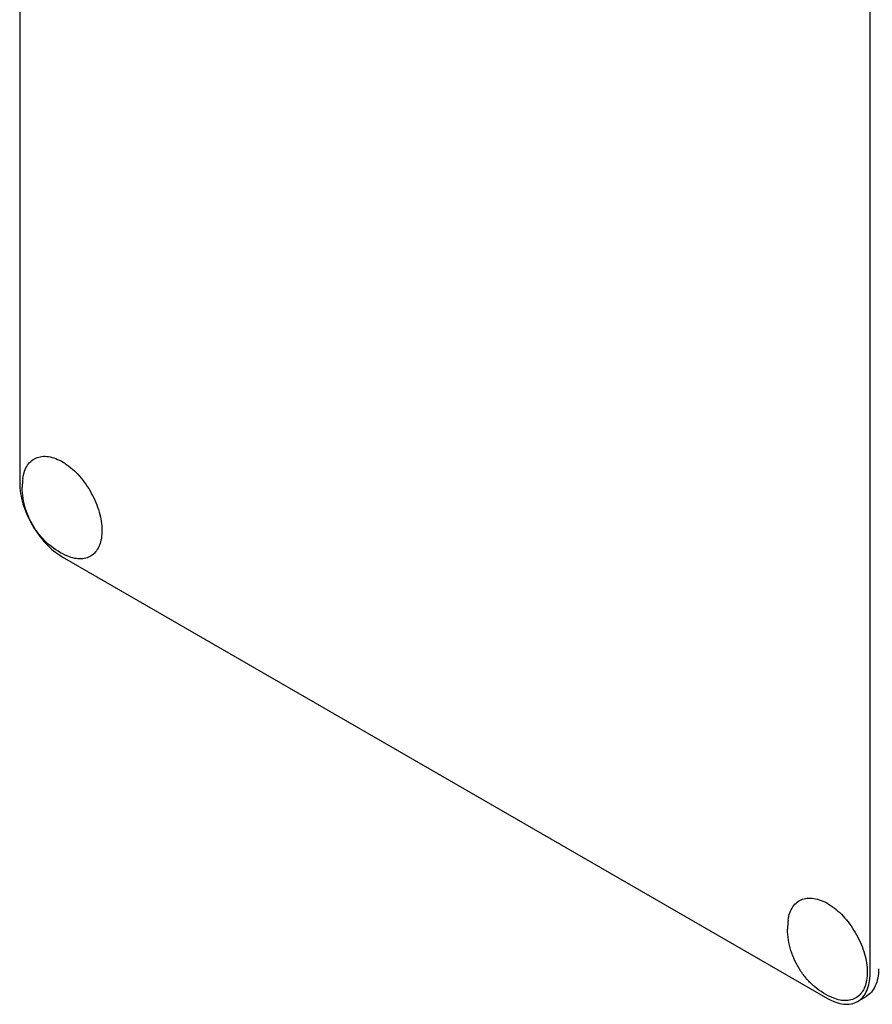
# Model space of a CAD drawing. Units: millimetres. Extents: x 0 to 8400, y -6 to 5940.
# Drawn here: x 5602 to 5673, y 2094 to 2176 of the extents above; entities that cross this region are included whole.
import ezdxf

# ---------------------------------------------------------------- set-up
doc = ezdxf.new("R2010")
doc.units = ezdxf.units.MM
doc.header["$LTSCALE"] = 462
doc.layers.get('0').update_dxf_attribs({"linetype": 'CONTINUOUS'})

msp = doc.modelspace()

# ---------------------------------------------------------------- linework, layer by layer
at = {"color": 7, "linetype": 'Continuous'}
for p, q in [((5601.84, 2259.805), (5601.84, 2137.33)), ((5672.551, 2096.506), (5672.551, 2218.981)), ((5605.375, 2131.206), (5669.015, 2094.464)), ((5671.515, 2094.217), (5672.222, 2094.625))]:
    msp.add_line(p, q, dxfattribs=at)
for centre in [(5607.726, 2136.973), (5671.366, 2100.231)]:
    msp.add_arc(centre, 5.672, 172.49041, 180.01696, dxfattribs=at)
for points, knots in [([(5602.102, 2137.714), (5602.13, 2137.922), (5602.217, 2138.314), (5602.469, 2138.834), (5602.833, 2139.232), (5603.294, 2139.486), (5603.829, 2139.581), (5604.41, 2139.52), (5605.019, 2139.312), (5605.875, 2138.831), (5606.879, 2137.915), (5607.844, 2136.528), (5608.496, 2134.985), (5608.681, 2133.896), (5608.681, 2133.38)], [0, 0, 0, 0, 0.055921, 0.106226, 0.15253, 0.197488, 0.244171, 0.295126, 0.35182, 0.414646, 0.555984, 0.709822, 0.86231, 1, 1, 1, 1]), ([(5601.84, 2137.33), (5601.84, 2136.75), (5602.057, 2135.528), (5602.815, 2133.81), (5603.923, 2132.295), (5604.873, 2131.496), (5605.375, 2131.206)], [0, 0, 0, 0, 0.237219, 0.500001, 0.762782, 1, 1, 1, 1]), ([(5605.84, 2131.241), (5605.284, 2131.471), (5604.499, 2131.957), (5603.638, 2132.807), (5602.903, 2133.773), (5602.246, 2135.156), (5602.054, 2136.369), (5602.054, 2136.971)], [0, 0, 0, 0, 0.249076, 0.374338, 0.499925, 0.75056, 1, 1, 1, 1]), ([(5608.681, 2133.38), (5608.681, 2133.163), (5608.651, 2132.749), (5608.499, 2132.175), (5608.244, 2131.694), (5607.89, 2131.327), (5607.449, 2131.091), (5606.942, 2130.999), (5606.391, 2131.048), (5606.025, 2131.165), (5605.84, 2131.241)], [0, 0, 0, 0, 0.148138, 0.282054, 0.403297, 0.515783, 0.625563, 0.739455, 0.863133, 1, 1, 1, 1]), ([(5665.742, 2100.973), (5665.77, 2101.18), (5665.857, 2101.572), (5666.109, 2102.092), (5666.473, 2102.491), (5666.934, 2102.744), (5667.469, 2102.839), (5668.05, 2102.778), (5668.659, 2102.57), (5669.515, 2102.089), (5670.519, 2101.173), (5671.484, 2099.786), (5672.136, 2098.243), (5672.321, 2097.154), (5672.321, 2096.638)], [0, 0, 0, 0, 0.055921, 0.106226, 0.15253, 0.197488, 0.244171, 0.295126, 0.35182, 0.414646, 0.555984, 0.709822, 0.86231, 1, 1, 1, 1]), ([(5669.479, 2094.499), (5668.924, 2094.729), (5668.139, 2095.215), (5667.278, 2096.065), (5666.543, 2097.032), (5665.886, 2098.414), (5665.694, 2099.627), (5665.694, 2100.23)], [0, 0, 0, 0, 0.249076, 0.374338, 0.499925, 0.75056, 1, 1, 1, 1]), ([(5672.321, 2096.638), (5672.321, 2096.422), (5672.291, 2096.008), (5672.139, 2095.433), (5671.884, 2094.953), (5671.53, 2094.585), (5671.089, 2094.35), (5670.582, 2094.257), (5670.031, 2094.306), (5669.665, 2094.423), (5669.479, 2094.499)], [0, 0, 0, 0, 0.148138, 0.282054, 0.403297, 0.515783, 0.625563, 0.739455, 0.863133, 1, 1, 1, 1]), ([(5673.258, 2096.914), (5673.258, 2096.66), (5673.22, 2096.179), (5673.024, 2095.517), (5672.696, 2094.98), (5672.387, 2094.72), (5672.222, 2094.625)], [0, 0, 0, 0, 0.289799, 0.549048, 0.782227, 1, 1, 1, 1]), ([(5671.515, 2094.217), (5671.68, 2094.312), (5671.989, 2094.571), (5672.317, 2095.108), (5672.512, 2095.77), (5672.551, 2096.252), (5672.551, 2096.506)], [0, 0, 0, 0, 0.217773, 0.450952, 0.710201, 1, 1, 1, 1]), ([(5669.015, 2094.464), (5669.235, 2094.338), (5669.671, 2094.13), (5670.342, 2093.968), (5670.971, 2093.984), (5671.35, 2094.121), (5671.515, 2094.217)], [0, 0, 0, 0, 0.289798, 0.549047, 0.782226, 1, 1, 1, 1])]:
    msp.add_open_spline(points, degree=3, knots=knots, dxfattribs=at)

doc.saveas('drawing.dxf')
